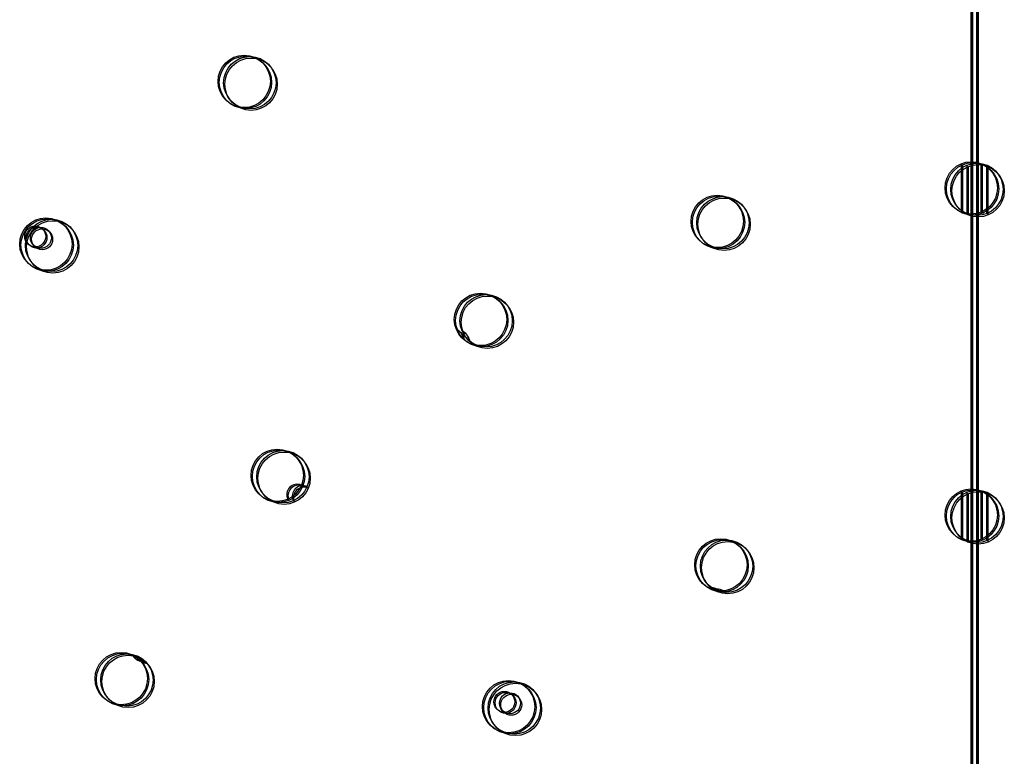
# Model space of a CAD drawing. Units: millimetres. Extents: x 56282.4 to 56290.9, y 33221.9 to 33232.3.
# Drawn here: x 56287.8 to 56288.2, y 33227.1 to 33227.3 of the extents above; entities that cross this region are included whole.
import ezdxf

# ---------------------------------------------------------------- set-up
doc = ezdxf.new("R2010")
doc.units = ezdxf.units.MM

msp = doc.modelspace()

# ---------------------------------------------------------------- linework, layer by layer
at = {"linetype": 'Continuous'}
for p, q in [((56288.1439057712, 33226.32787816295), (56288.1439057712, 33227.47787816295)), ((56288.1439057712, 33227.47787816295), (56288.1439057712, 33226.32787816295)), ((56288.1444009937, 33226.32750325534), (56288.1444009937, 33227.47750325534)), ((56288.1444009937, 33227.47750325534), (56288.1444009937, 33226.32750325534)), ((56288.14606567562, 33226.32734798309), (56288.14606567562, 33227.47734798309)), ((56288.14606567562, 33227.47734798309), (56288.14606567562, 33226.32734798309)), ((56288.14652736107, 33226.32678631425), (56288.14652736107, 33227.47678631426)), ((56288.14652736107, 33227.47678631426), (56288.14652736107, 33226.32678631425))]:
    msp.add_line(p, q, dxfattribs=at)
at = {"linetype": 'Continuous', "lineweight": 25}
for p, q in [((56288.1439057712, 33227.2678782187), (56288.1439057712, 33227.28787810721)), ((56288.1402057712, 33227.26860121325), (56288.1402057712, 33227.28715511265)), ((56288.1407009937, 33227.26822630563), (56288.1407009937, 33227.28678020504)), ((56288.14236567562, 33227.26807103339), (56288.14236567562, 33227.28662493279)), ((56288.14282736107, 33227.26750936455), (56288.14282736107, 33227.28606326395)), ((56288.1444009937, 33227.26750331108), (56288.1444009937, 33227.28750319959)), ((56288.14606567562, 33227.26734803883), (56288.14606567562, 33227.28734792734)), ((56288.14652736107, 33227.26678637), (56288.14652736107, 33227.2867862585)), ((56288.1476057712, 33227.28718170929), (56288.1476057712, 33227.26857461662)), ((56288.14810099371, 33227.28680680167), (56288.14810099371, 33227.268199709)), ((56288.14976567563, 33227.28665152942), (56288.14976567563, 33227.26804443675)), ((56288.15022736107, 33227.28608986059), (56288.15022736107, 33227.26748276791)), ((56288.1402057712, 33227.14360121325), (56288.1402057712, 33227.16215511265)), ((56288.1407009937, 33227.14322630563), (56288.1407009937, 33227.16178020504)), ((56288.14236567562, 33227.14307103339), (56288.14236567562, 33227.16162493279)), ((56288.14282736107, 33227.14250936455), (56288.14282736107, 33227.16106326395)), ((56288.1439057712, 33227.1428782187), (56288.1439057712, 33227.16287810721)), ((56288.1444009937, 33227.14250331108), (56288.1444009937, 33227.16250319959)), ((56288.14606567562, 33227.14234803883), (56288.14606567562, 33227.16234792734)), ((56288.14652736107, 33227.14178637), (56288.14652736107, 33227.1617862585)), ((56288.1476057712, 33227.16218170929), (56288.1476057712, 33227.14357461662)), ((56288.14810099371, 33227.16180680167), (56288.14810099371, 33227.143199709)), ((56288.14976567563, 33227.16165152942), (56288.14976567563, 33227.14304443675)), ((56288.15022736107, 33227.16108986059), (56288.15022736107, 33227.14248276791))]:
    msp.add_line(p, q, dxfattribs=at)
for centre, radius in [((56287.86615404514, 33227.3186129691), 0.01000000000000045), ((56287.86664926764, 33227.31823806149), 0.01000000000000045), ((56287.86831394956, 33227.31808278924), 0.01000000000000045), ((56287.868775635, 33227.3175211204), 0.01000000000000045), ((56288.14393916165, 33227.27787816295), 0.01), ((56288.14443438416, 33227.27750325533), 0.01), ((56288.14609906607, 33227.27734798309), 0.01), ((56288.14656075151, 33227.27678631425), 0.01), ((56288.04688201973, 33227.26510034781), 0.01), ((56288.04737724224, 33227.2647254402), 0.01), ((56288.04904192416, 33227.26457016795), 0.01), ((56288.0495036096, 33227.26400849911), 0.01), ((56287.79038577106, 33227.25643155354), 0.01), ((56287.79088099356, 33227.25605664593), 0.01), ((56287.79254567548, 33227.25590137368), 0.01), ((56287.79300736092, 33227.25533970485), 0.01), ((56287.78632043547, 33227.25933877937), 0.004000000000000796), ((56287.78681565798, 33227.25896387175), 0.004000000000000796), ((56287.78848033989, 33227.25880859951), 0.004000000000000796), ((56287.78894202533, 33227.25824693067), 0.004000000000000796), ((56287.95643916165, 33227.22763768937), 0.01), ((56287.95693438416, 33227.22726278175), 0.01), ((56287.95859906607, 33227.22710750951), 0.01), ((56287.95906075151, 33227.22654584067), 0.01), ((56287.8787741187, 33227.16804320589), 0.01000000000000045), ((56287.87926934121, 33227.16766829828), 0.01000000000000045), ((56287.88093402313, 33227.16751302603), 0.01000000000000045), ((56287.88139570857, 33227.1669513572), 0.01000000000000045), ((56288.14393916165, 33227.15287816295), 0.01), ((56288.14443438416, 33227.15250325533), 0.01), ((56288.14609906607, 33227.15234798309), 0.01), ((56288.14656075151, 33227.15178631425), 0.01), ((56288.04826830356, 33227.13384804608), 0.009999999999999546), ((56288.04876352607, 33227.13347313846), 0.009999999999999546), ((56288.05042820798, 33227.13331786622), 0.009999999999999546), ((56288.05088989342, 33227.13275619738), 0.009999999999999546), ((56287.81917963523, 33227.09037816295), 0.01), ((56287.81967485773, 33227.09000325533), 0.01), ((56287.82133953965, 33227.08984798309), 0.01), ((56287.82180122509, 33227.08928631425), 0.01), ((56287.96716246635, 33227.07965485825), 0.01000000000000045), ((56287.96765768886, 33227.07927995063), 0.01000000000000045), ((56287.96932237077, 33227.07912467838), 0.01000000000000045), ((56287.96978405622, 33227.07856300955), 0.01000000000000045), ((56287.96554730603, 33227.08146854846), 0.004000000000000796), ((56287.96604252854, 33227.08109364085), 0.004000000000000796), ((56287.96770721045, 33227.0809383686), 0.004000000000000796), ((56287.9681688959, 33227.08037669976), 0.004000000000000796)]:
    msp.add_circle(centre, radius, dxfattribs=at)
for centre, radius, start, end in [((56287.94575684682, 33227.22005293588), 0.003999999999999916, 2.115687036086357, 68.63602726425249), ((56287.94625206933, 33227.21967802827), 0.003999999999999916, 2.115687036086357, 68.63602726425249), ((56287.94791675125, 33227.21952275602), 0.003999999999999916, 2.115687036086357, 68.63602726425249), ((56287.94837843669, 33227.21896108719), 0.003999999999999916, 2.115687036086357, 68.63602726425249), ((56287.8863854692, 33227.16063038529), 0.004000000000001047, 65.62218122472017, 205.8919470153926), ((56287.8868806917, 33227.16025547768), 0.004000000000001047, 65.62218122472017, 205.8919470153926), ((56287.88854537362, 33227.16010020543), 0.004000000000001047, 65.62218122472017, 205.8919470153926), ((56287.88900705906, 33227.15953853659), 0.004000000000001047, 65.62218122472017, 205.8919470153926), ((56288.04470914287, 33227.12110063984), 0.00400000000000173, 43.83068723327408, 104.9691382093034), ((56288.04520436537, 33227.12072573222), 0.00400000000000173, 43.83068723327408, 104.9691382093034), ((56288.04686904729, 33227.12057045998), 0.00400000000000173, 43.83068723327408, 104.9691382093034), ((56288.04733073273, 33227.12000879114), 0.00400000000000173, 43.83068723327408, 104.9691382093034), ((56287.82701409157, 33227.1012078347), 0.004000000000001727, 206.3990321235138, 261.8351256481989), ((56287.82750931408, 33227.10083292708), 0.004000000000001727, 206.3990321235138, 261.8351256481989), ((56287.829173996, 33227.10067765484), 0.004000000000001727, 206.3990321235138, 261.8351256481989), ((56287.82963568144, 33227.100115986), 0.004000000000001727, 206.3990321235138, 261.8351256481989)]:
    msp.add_arc(centre, radius, start, end, dxfattribs=at)

doc.saveas('drawing.dxf')
